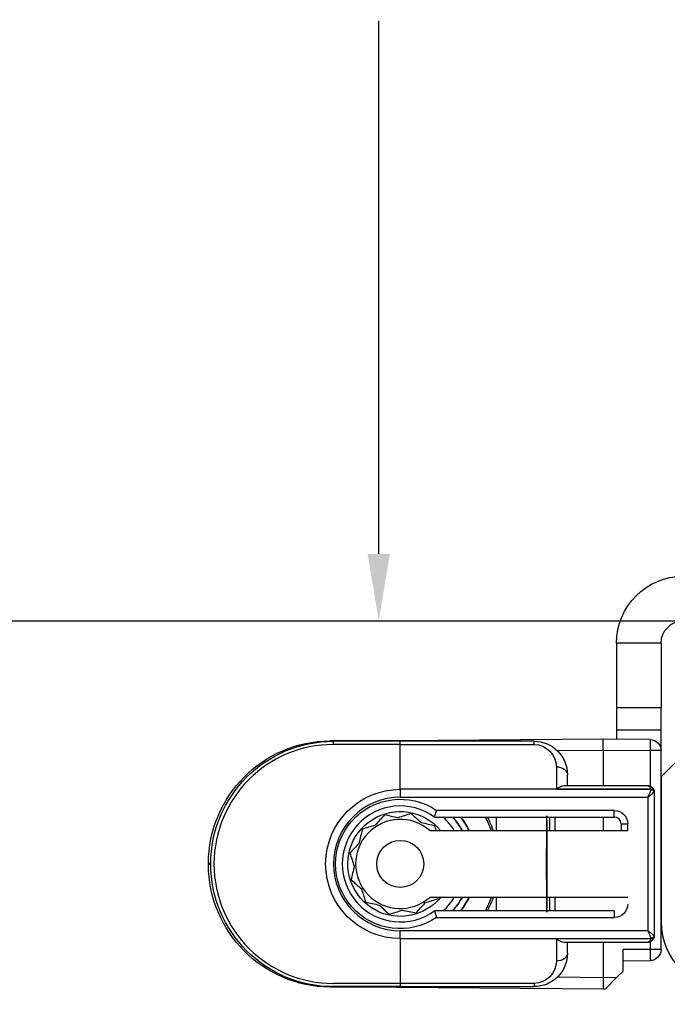
# Model space of a CAD drawing. Units: millimetres. Extents: x 24693 to 162074, y 662 to 22062.
# Drawn here: x 33648 to 33677, y 14096 to 14140 of the extents above; entities that cross this region are included whole.
import ezdxf

# ---------------------------------------------------------------- set-up
doc = ezdxf.new("R2010")
doc.units = ezdxf.units.MM
doc.linetypes.add('DASHED', pattern=[15, 7, -8])
for name, color, linetype in [('1', 7, 'Continuous'), ('ościeżnica', 30, 'Continuous'), ('P', 7, 'Continuous'), ('skrzydło', 1, 'Continuous')]:
    doc.layers.add(name, color=color, linetype=linetype)
doc.styles.get("Standard").update_dxf_attribs({"font": 'arial.ttf'})
doc.dimstyles.new('główny', dxfattribs={"dimtxt": 10, "dimasz": 3, "dimexe": 1, "dimexo": 5, "dimgap": 2, "dimtad": 1, "dimdec": 1, "dimrnd": 0.05, "dimdsep": 46, "dimtxsty": 'Standard', "dimcen": 1.5, "dimclrd": 5, "dimclre": 5, "dimclrt": 1, "dimadec": 1, "dimazin": 2, "dimtfac": 1, "dimtdec": 1, "dimtofl": 0, "dimtmove": 0, "dimatfit": 3, "dimfxl": 1, "dimtolj": 1, "dimtzin": 0, "dimarcsym": 0})

# ---------------------------------------------------------------- blocks, each defined once
blk = doc.blocks.new('*D112')
at = {"layer": 'Defpoints', "color": 0, "transparency": 16777216}
for p in [(34437.16, 14263.027), (34437.16, 14181.537), (33637.16, 14177.537)]:
    blk.add_point(p, dxfattribs=at)
at = {"layer": 'P', "color": 5, "lineweight": -2, "transparency": 16777216}
for p, q in [((33637.16, 14182.537), (33637.16, 14264.027)), ((34437.16, 14186.537), (34437.16, 14264.027))]:
    blk.add_line(p, q, dxfattribs=at)
at = {"layer": 'P', "color": 5, "linetype": 'Continuous', "lineweight": -2, "transparency": 16777216}
blk.add_line((33640.16, 14263.027), (34434.16, 14263.027), dxfattribs=at)
at = {"layer": 'P', "color": 5, "transparency": 16777216}
for points in [[(33640.16, 14263.527), (33640.16, 14262.527), (33637.16, 14263.027)], [(34434.16, 14263.527), (34434.16, 14262.527), (34437.16, 14263.027)]]:
    blk.add_solid(points, dxfattribs=at)
at = {"layer": 'P', "color": 1, "transparency": 16777216, "insert": (34037.16, 14303.32), "char_height": 75, "attachment_point": 5}
blk.add_mtext('\\A1;W1 = 800', dxfattribs=at)
blk = doc.blocks.new('*D142')
at = {"layer": 'Defpoints', "color": 0, "transparency": 16777216}
for p in [(33637.16, 14113.537), (33622.16, 14087.459), (33622.16, 14014.128)]:
    blk.add_point(p, dxfattribs=at)
at = {"layer": 'P', "color": 5, "lineweight": -2, "transparency": 16777216}
for p, q in [((33637.16, 14108.537), (33637.16, 14013.128)), ((33622.16, 14082.459), (33622.16, 14013.128))]:
    blk.add_line(p, q, dxfattribs=at)
at = {"layer": 'P', "color": 5, "linetype": 'Continuous', "lineweight": -2, "transparency": 16777216}
for p, q in [((33625.16, 14014.128), (33634.16, 14014.128)), ((33637.16, 14014.128), (33826.117, 14014.128))]:
    blk.add_line(p, q, dxfattribs=at)
at = {"layer": 'P', "color": 5, "transparency": 16777216}
for points in [[(33625.16, 14014.628), (33625.16, 14013.628), (33622.16, 14014.128)], [(33634.16, 14014.628), (33634.16, 14013.628), (33637.16, 14014.128)]]:
    blk.add_solid(points, dxfattribs=at)
at = {"layer": 'P', "color": 1, "transparency": 16777216, "insert": (33733.138, 14041.657), "char_height": 50, "attachment_point": 5}
blk.add_mtext('\\A1;15mm', dxfattribs=at)

msp = doc.modelspace()

# ---------------------------------------------------------------- linework, layer by layer
at = {"color": 5, "linetype": 'Continuous'}
msp.add_line((33664.496, 14116.537), (33664.496, 14140.431), dxfattribs=at)
at = {"color": 5}
msp.add_line((33659.496, 14113.537), (33663.496, 14113.537), dxfattribs=at)
msp.add_solid([(33663.996, 14116.537), (33664.996, 14116.537), (33664.496, 14113.537)], dxfattribs=at)
at = {"layer": '1', "color": 150, "linetype": 'Continuous'}
for p, q in [((33675.16, 14112.537), (33675.16, 14109.637)), ((33677.16, 14112.537), (33675.16, 14112.537)), ((33675.16, 14112.537), (33675.16, 14109.637)), ((33677.16, 14112.537), (33675.16, 14112.537)), ((33677.16, 14112.537), (33677.16, 14109.637)), ((33677.16, 14109.637), (33675.16, 14109.637)), ((33675.16, 14109.637), (33675.16, 14108.637)), ((33677.16, 14109.637), (33675.16, 14109.637)), ((33675.16, 14109.637), (33675.16, 14108.637)), ((33677.16, 14108.637), (33677.16, 14109.637)), ((33677.16, 14108.637), (33675.16, 14108.637)), ((33675.16, 14108.637), (33675.16, 14108.232)), ((33677.16, 14108.637), (33675.16, 14108.637)), ((33675.16, 14108.637), (33675.16, 14108.232)), ((33677.16, 14107.718), (33677.16, 14108.637)), ((33665.312, 14108.156), (33662.312, 14108.156)), ((33665.312, 14108.156), (33662.312, 14108.156)), ((33665.46, 14108.137), (33662.46, 14108.137)), ((33665.46, 14108.137), (33662.46, 14108.137)), ((33662.461, 14108.012), (33662.461, 14108.158)), ((33662.461, 14108.012), (33662.461, 14108.158)), ((33674.56, 14108.237), (33665.312, 14108.156)), ((33674.56, 14108.237), (33665.312, 14108.156)), ((33671.46, 14108.137), (33665.46, 14108.137)), ((33665.46, 14107.99), (33665.46, 14108.137)), ((33671.46, 14108.137), (33665.46, 14108.137)), ((33665.46, 14107.99), (33665.46, 14108.137)), ((33671.46, 14107.99), (33671.46, 14108.137)), ((33671.46, 14107.99), (33671.46, 14108.137)), ((33676.664, 14108.218), (33674.56, 14108.237)), ((33674.56, 14107.737), (33674.56, 14108.237)), ((33676.664, 14108.218), (33674.56, 14108.237)), ((33674.56, 14107.737), (33674.56, 14108.237)), ((33665.46, 14107.99), (33662.46, 14107.99)), ((33665.46, 14107.99), (33662.46, 14107.99)), ((33665.46, 14105.983), (33665.46, 14107.99)), ((33665.46, 14107.99), (33671.46, 14107.99)), ((33665.46, 14105.983), (33665.46, 14107.99)), ((33665.46, 14105.983), (33665.46, 14107.99)), ((33665.46, 14107.99), (33671.46, 14107.99)), ((33665.46, 14105.983), (33665.46, 14107.99)), ((33672.498, 14107.719), (33674.56, 14107.737)), ((33672.498, 14107.719), (33674.56, 14107.737)), ((33674.56, 14107.737), (33676.664, 14107.718)), ((33674.56, 14107.737), (33674.56, 14106.137)), ((33674.56, 14107.737), (33676.664, 14107.718)), ((33674.56, 14107.737), (33674.56, 14106.137)), ((33676.664, 14107.718), (33676.664, 14106.116)), ((33677.16, 14107.718), (33676.664, 14107.718)), ((33676.664, 14107.718), (33676.664, 14106.116)), ((33677.16, 14107.718), (33676.664, 14107.718)), ((33677.16, 14098.805), (33677.16, 14107.718)), ((33672.46, 14106.99), (33672.46, 14105.99)), ((33672.46, 14106.99), (33672.46, 14105.99)), ((33672.96, 14106.137), (33672.96, 14106.637)), ((33672.96, 14106.137), (33672.96, 14106.637)), ((33676.702, 14105.983), (33665.46, 14105.983)), ((33665.46, 14105.983), (33665.46, 14105.63)), ((33665.46, 14105.983), (33665.46, 14105.63)), ((33676.702, 14105.983), (33665.46, 14105.983)), ((33665.46, 14105.983), (33665.46, 14105.63)), ((33665.46, 14105.983), (33665.46, 14105.63)), ((33672.46, 14105.99), (33676.702, 14105.99)), ((33672.46, 14105.99), (33676.702, 14105.99)), ((33676.56, 14106.137), (33672.813, 14106.137)), ((33676.56, 14106.137), (33672.813, 14106.137)), ((33665.46, 14105.63), (33676.56, 14105.63)), ((33665.46, 14105.63), (33676.56, 14105.63)), ((33676.56, 14105.63), (33676.56, 14099.644)), ((33676.56, 14105.63), (33676.56, 14099.644)), ((33676.86, 14099.437), (33676.86, 14105.837)), ((33676.86, 14099.437), (33676.86, 14105.837)), ((33675.06, 14105.037), (33667.087, 14105.037)), ((33675.06, 14105.037), (33667.087, 14105.037)), ((33675.06, 14104.737), (33675.06, 14105.037)), ((33675.06, 14104.737), (33675.06, 14105.037)), ((33666.992, 14104.737), (33675.06, 14104.737)), ((33666.992, 14104.737), (33675.06, 14104.737)), ((33669.756, 14104.737), (33669.756, 14104.137)), ((33669.756, 14104.737), (33669.756, 14104.137)), ((33669.756, 14104.737), (33669.756, 14104.137)), ((33669.756, 14104.737), (33669.756, 14104.137)), ((33672.157, 14104.737), (33672.157, 14104.137)), ((33672.157, 14104.737), (33672.157, 14104.137)), ((33672.405, 14104.137), (33672.405, 14104.737)), ((33672.405, 14104.137), (33672.405, 14104.737)), ((33674.56, 14104.737), (33674.56, 14104.137)), ((33674.56, 14104.737), (33674.56, 14104.137)), ((33666.782, 14104.137), (33675.66, 14104.137)), ((33666.782, 14104.137), (33675.66, 14104.137)), ((33675.36, 14104.437), (33675.36, 14104.137)), ((33675.36, 14104.437), (33675.66, 14104.437)), ((33675.36, 14104.437), (33675.36, 14104.137)), ((33675.36, 14104.437), (33675.66, 14104.437)), ((33675.66, 14104.137), (33675.66, 14104.437)), ((33675.66, 14104.137), (33675.66, 14104.437)), ((33656.86, 14102.656), (33656.86, 14102.617)), ((33656.96, 14102.656), (33656.86, 14102.656)), ((33656.86, 14102.656), (33656.86, 14102.617)), ((33656.96, 14102.656), (33656.86, 14102.656)), ((33656.96, 14102.617), (33656.86, 14102.617)), ((33656.96, 14102.617), (33656.86, 14102.617)), ((33675.66, 14101.137), (33666.782, 14101.137)), ((33675.66, 14101.137), (33666.782, 14101.137)), ((33669.756, 14101.137), (33669.756, 14100.537)), ((33669.756, 14101.137), (33669.756, 14100.537)), ((33669.756, 14101.137), (33669.756, 14100.537)), ((33669.756, 14101.137), (33669.756, 14100.537)), ((33672.157, 14101.137), (33672.157, 14100.537)), ((33672.157, 14101.137), (33672.157, 14100.537)), ((33672.405, 14100.537), (33672.405, 14101.137)), ((33672.405, 14100.537), (33672.405, 14101.137)), ((33675.06, 14100.537), (33666.992, 14100.537)), ((33675.06, 14100.537), (33666.992, 14100.537)), ((33667.087, 14100.237), (33675.06, 14100.237)), ((33667.087, 14100.237), (33675.06, 14100.237)), ((33675.06, 14100.537), (33675.06, 14100.237)), ((33675.06, 14100.537), (33675.06, 14100.237)), ((33676.56, 14099.644), (33665.46, 14099.644)), ((33665.46, 14099.29), (33665.46, 14099.644)), ((33665.46, 14099.29), (33665.46, 14099.644)), ((33676.56, 14099.644), (33665.46, 14099.644)), ((33665.46, 14099.29), (33665.46, 14099.644)), ((33665.46, 14099.29), (33665.46, 14099.644)), ((33665.46, 14099.29), (33665.46, 14097.283)), ((33665.46, 14099.29), (33676.702, 14099.29)), ((33665.46, 14099.29), (33665.46, 14097.283)), ((33665.46, 14099.29), (33665.46, 14097.283)), ((33665.46, 14099.29), (33676.702, 14099.29)), ((33665.46, 14099.29), (33665.46, 14097.283)), ((33672.46, 14099.283), (33672.46, 14098.283)), ((33676.702, 14099.283), (33672.46, 14099.283)), ((33672.46, 14099.283), (33672.46, 14098.283)), ((33676.702, 14099.283), (33672.46, 14099.283)), ((33672.813, 14099.137), (33676.56, 14099.137)), ((33672.813, 14099.137), (33676.56, 14099.137)), ((33672.96, 14098.637), (33672.96, 14099.137)), ((33672.96, 14098.637), (33672.96, 14099.137)), ((33674.56, 14099.137), (33674.56, 14097.537)), ((33674.56, 14099.137), (33674.56, 14097.537)), ((33676.664, 14099.158), (33676.664, 14098.805)), ((33676.664, 14099.158), (33676.664, 14098.805)), ((33676.664, 14098.805), (33675.46, 14098.795)), ((33676.664, 14098.805), (33675.46, 14098.795)), ((33675.46, 14097.837), (33675.46, 14098.795)), ((33675.46, 14097.837), (33675.46, 14098.795)), ((33677.16, 14098.805), (33676.664, 14098.805)), ((33677.16, 14098.805), (33676.664, 14098.805)), ((33675.46, 14098.295), (33676.664, 14098.305)), ((33675.46, 14098.295), (33676.664, 14098.305)), ((33674.56, 14097.537), (33672.498, 14097.555)), ((33674.56, 14097.537), (33672.498, 14097.555)), ((33675.165, 14097.542), (33674.56, 14097.537)), ((33675.165, 14097.542), (33674.56, 14097.537)), ((33674.56, 14097.537), (33674.56, 14097.037)), ((33674.56, 14097.537), (33674.56, 14097.037)), ((33674.66, 14097.038), (33675.165, 14097.542)), ((33674.66, 14097.038), (33675.165, 14097.542)), ((33675.165, 14097.542), (33675.46, 14097.837)), ((33675.165, 14097.542), (33675.46, 14097.837)), ((33665.312, 14097.117), (33662.312, 14097.117)), ((33665.312, 14097.117), (33662.312, 14097.117)), ((33665.46, 14097.283), (33662.46, 14097.283)), ((33665.46, 14097.283), (33662.46, 14097.283)), ((33665.46, 14097.137), (33662.46, 14097.137)), ((33665.46, 14097.137), (33662.46, 14097.137)), ((33665.312, 14097.117), (33674.56, 14097.037)), ((33665.312, 14097.117), (33674.56, 14097.037)), ((33671.46, 14097.283), (33665.46, 14097.283)), ((33665.46, 14097.283), (33665.46, 14097.137)), ((33665.46, 14097.283), (33665.46, 14097.137)), ((33671.46, 14097.283), (33665.46, 14097.283)), ((33665.46, 14097.283), (33665.46, 14097.137)), ((33665.46, 14097.283), (33665.46, 14097.137)), ((33665.46, 14097.137), (33671.46, 14097.137)), ((33665.46, 14097.137), (33671.46, 14097.137)), ((33671.46, 14097.283), (33671.46, 14097.137)), ((33671.46, 14097.283), (33671.46, 14097.137)), ((33674.56, 14097.037), (33674.66, 14097.038)), ((33674.56, 14097.037), (33674.66, 14097.038))]:
    msp.add_line(p, q, dxfattribs=at)
msp.add_circle((33665.46, 14102.637), 1.054, dxfattribs=at)
msp.add_circle((33665.46, 14102.637), 1.054, dxfattribs=at)
msp.add_circle((33665.46, 14102.637), 1.054, dxfattribs=at)
msp.add_circle((33665.46, 14102.637), 1.054, dxfattribs=at)
at = {"layer": '1', "color": 150, "linetype": 'Continuous', "extrusion": (1.22465e-16, 0, -1)}
for centre, radius, start, end in [((-33678.16, 14112.537), 3, 0, 90), ((-33678.16, 14112.537), 3, 0, 90), ((-33678.16, 14112.537), 1, 0, 90), ((-33662.46, 14102.637), 5.5, 270, 90), ((-33662.46, 14102.637), 5.5, 270, 90), ((-33676.66, 14107.718), 0.5, 90.5, 180), ((-33676.66, 14107.718), 0.5, 90.5, 180), ((-33665.46, 14102.637), 4.35, 151.1325, 159.8231), ((-33665.46, 14102.637), 4.35, 151.1325, 159.8231), ((-33665.46, 14102.637), 4.35, 151.1325, 159.8231), ((-33665.46, 14102.637), 4.35, 151.1325, 159.8231), ((-33665.46, 14102.637), 4.35, 200.1713, 208.8619), ((-33665.46, 14102.637), 4.35, 200.1713, 208.8619), ((-33665.46, 14102.637), 4.35, 200.1713, 208.8619), ((-33665.46, 14102.637), 4.35, 200.1713, 208.8619), ((-33676.66, 14098.805), 0.5, 180, 269.5), ((-33676.66, 14098.805), 0.5, 180, 269.5)]:
    msp.add_arc(centre, radius, start, end, dxfattribs=at)
at = {"layer": '1', "color": 150, "linetype": 'Continuous', "extrusion": (0, 0, -1)}
for centre, radius, start, end in [((-33662.36, 14102.656), 5.5, 0, 89.5), ((-33662.36, 14102.656), 5.5, 0, 89.5), ((-33671.46, 14106.637), 1.5, 90, 180), ((-33671.46, 14106.637), 1.5, 90, 180), ((-33671.46, 14106.99), 1, 90, 180), ((-33671.46, 14106.99), 1, 90, 180), ((-33665.46, 14102.637), 3.346, 270, 90), ((-33665.46, 14102.637), 3.346, 270, 90), ((-33665.46, 14102.637), 3.346, 270, 90), ((-33665.46, 14102.637), 3.346, 270, 90), ((-33665.46, 14102.637), 2.9, 235.8516, 124.1484), ((-33665.46, 14102.637), 2.9, 235.8516, 124.1484), ((-33665.46, 14102.637), 2.9, 235.8516, 124.1484), ((-33665.46, 14102.637), 2.9, 235.8516, 124.1484), ((-33675.06, 14104.437), 0.6, 90, 180), ((-33675.06, 14104.437), 0.6, 90, 180), ((-33662.36, 14102.617), 5.5, 270.5, 0), ((-33662.36, 14102.617), 5.5, 270.5, 0), ((-33675.06, 14100.837), 0.6, 180, 270), ((-33675.06, 14100.837), 0.6, 180, 270), ((-33671.46, 14098.637), 1.5, 180, 270), ((-33671.46, 14098.637), 1.5, 180, 270), ((-33671.46, 14098.283), 1, 180, 270), ((-33671.46, 14098.283), 1, 180, 270)]:
    msp.add_arc(centre, radius, start, end, dxfattribs=at)
at = {"layer": '1', "color": 150, "linetype": 'Continuous'}
for centre, radius, start, end in [((33662.46, 14102.637), 5.354, 90, 270), ((33662.46, 14102.637), 5.354, 90, 270), ((33665.46, 14102.637), 2.993, 90, 270), ((33665.46, 14102.637), 2.993, 90, 270), ((33665.46, 14102.637), 2.993, 90, 270), ((33665.46, 14102.637), 2.993, 90, 270), ((33665.46, 14102.637), 2.6, 53.8711, 306.1289), ((33665.46, 14102.637), 2.6, 53.8711, 306.1289), ((33665.46, 14102.637), 2.6, 53.8711, 306.1289), ((33665.46, 14102.637), 2.6, 53.8711, 306.1289), ((33665.46, 14102.637), 2, 48.5904, 311.4096), ((33665.46, 14102.637), 2, 48.5904, 311.4096), ((33665.46, 14102.637), 2, 48.5904, 311.4096), ((33665.46, 14102.637), 2, 48.5904, 311.4096), ((33665.46, 14102.637), 2.85, 31.7583, 47.4633), ((33665.46, 14102.637), 2.85, 31.7583, 47.4633), ((33665.46, 14102.637), 2.85, 31.7583, 47.4633), ((33665.46, 14102.637), 2.85, 31.7583, 47.4633), ((33665.46, 14102.637), 3.155, 28.3889, 41.7314), ((33665.46, 14102.637), 3.155, 28.3889, 41.7314), ((33665.46, 14102.637), 3.155, 28.3889, 41.7314), ((33665.46, 14102.637), 3.155, 28.3889, 41.7314), ((33665.46, 14102.637), 3.428, 26.8436, 37.7725), ((33665.46, 14102.637), 3.428, 26.8436, 37.7725), ((33665.46, 14102.637), 3.428, 26.8436, 37.7725), ((33665.46, 14102.637), 3.428, 26.8436, 37.7725), ((33665.46, 14102.637), 3.441, 25.8412, 37.6087), ((33665.46, 14102.637), 3.441, 25.8412, 37.6087), ((33665.46, 14102.637), 3.441, 25.8412, 37.6087), ((33665.46, 14102.637), 3.441, 25.8412, 37.6087), ((33675.06, 14104.437), 0.3, 0, 90), ((33675.06, 14104.437), 0.3, 0, 90), ((33665.46, 14102.637), 2.85, 312.5415, 328.2465), ((33665.46, 14102.637), 2.85, 312.5415, 328.2465), ((33665.46, 14102.637), 2.85, 312.5415, 328.2465), ((33665.46, 14102.637), 2.85, 312.5415, 328.2465), ((33665.46, 14102.637), 3.155, 318.2733, 331.6158), ((33665.46, 14102.637), 3.155, 318.2733, 331.6158), ((33665.46, 14102.637), 3.155, 318.2733, 331.6158), ((33665.46, 14102.637), 3.155, 318.2733, 331.6158), ((33665.46, 14102.637), 3.428, 322.2275, 334.0533), ((33665.46, 14102.637), 3.428, 322.2275, 334.0533), ((33665.46, 14102.637), 3.428, 322.2275, 334.0533), ((33665.46, 14102.637), 3.428, 322.2275, 334.0533), ((33665.46, 14102.637), 3.441, 322.3856, 334.1531), ((33665.46, 14102.637), 3.441, 322.3856, 334.1531), ((33665.46, 14102.637), 3.441, 322.3856, 334.1531), ((33665.46, 14102.637), 3.441, 322.3856, 334.1531)]:
    msp.add_arc(centre, radius, start, end, dxfattribs=at)
at = {"layer": '1', "color": 150, "linetype": 'Continuous', "extrusion": (-3.08149e-33, -6.12323e-17, -1)}
for start, end in [(252.1917, 140.3329), (252.1917, 140.3329), (252.1917, 140.3329), (252.1917, 140.3329), (219.1729, 252.1917), (219.1729, 252.1917), (219.1729, 252.1917), (219.1729, 252.1917)]:
    msp.add_arc((-33665.46, 14102.637), 2.35, start, end, dxfattribs=at)
at = {"layer": '1', "color": 150, "linetype": 'Continuous', "extrusion": (0, -6.12323e-17, -1)}
for start, end in [(138.1898, 151.5604), (138.1898, 151.5604), (138.1898, 151.5604), (138.1898, 151.5604), (208.4348, 221.8054), (208.4348, 221.8054), (208.4348, 221.8054), (208.4348, 221.8054)]:
    msp.add_arc((-33665.46, 14102.637), 3.15, start, end, dxfattribs=at)
at = {"layer": '1', "color": 150, "linetype": 'Continuous', "extrusion": (0, 0, -1)}
for centre, major_axis, ratio, start_param, end_param in [((33662.317, 14107.677), (0.004, -0.5), 0.008726, 2.848607, 3.141593), ((33662.317, 14107.677), (0.004, -0.5), 0.008726, 2.848607, 3.141593), ((33665.316, 14107.656), (0.004, -0.5), 0.008726, 2.848607, 3.141593), ((33665.316, 14107.656), (0.004, -0.5), 0.008726, 2.848607, 3.141593), ((33676.66, 14107.718), (0.004, 0.5), 0.008726, 0, 1.57072), ((33676.66, 14107.718), (0.004, 0.5), 0.008726, 0, 1.57072), ((33672.46, 14106.637), (-0.5, 0), 0.707107, 1.570796, 3.141593), ((33672.46, 14106.637), (-0.5, 0), 0.707107, 1.570796, 3.141593), ((33676.702, 14105.884), (-0.142, -0.047), 0.688202, 1.796567, 3.141593), ((33676.702, 14105.884), (-0.142, -0.047), 0.688202, 1.796567, 3.141593), ((33676.702, 14105.877), (0.142, -0.047), 0.688202, 4.486618, 5.831644), ((33676.702, 14105.877), (0.142, -0.047), 0.688202, 4.486618, 5.831644), ((33676.703, 14105.881), (-0.143, -0.044), 0.69108, 1.779413, 3.141593), ((33676.703, 14105.881), (-0.143, -0.044), 0.69108, 1.779413, 3.141593), ((33676.703, 14105.881), (0.143, -0.044), 0.69108, 4.503772, 5.865952), ((33676.703, 14105.881), (0.143, -0.044), 0.69108, 4.503772, 5.865952), ((33676.703, 14105.881), (-0.143, -0.044), 0.69108, 3.141593, 3.558826), ((33676.703, 14105.881), (-0.143, -0.044), 0.69108, 3.141593, 3.558826), ((33676.702, 14099.396), (-0.142, -0.047), 0.688202, 3.593134, 4.93816), ((33676.702, 14099.396), (-0.142, -0.047), 0.688202, 3.593134, 4.93816), ((33676.702, 14099.389), (0.142, -0.047), 0.688202, 0, 1.345026), ((33676.702, 14099.389), (0.142, -0.047), 0.688202, 0, 1.345026), ((33676.703, 14099.393), (-0.143, -0.044), 0.69108, 3.558826, 4.921006), ((33676.703, 14099.393), (-0.143, -0.044), 0.69108, 3.558826, 4.921006), ((33676.703, 14099.393), (0.143, -0.044), 0.69108, 0, 1.36218), ((33676.703, 14099.393), (0.143, -0.044), 0.69108, 0, 1.36218), ((33676.703, 14099.393), (0.143, -0.044), 0.69108, 5.865952, 6.283185), ((33676.703, 14099.393), (0.143, -0.044), 0.69108, 5.865952, 6.283185), ((33672.46, 14098.637), (-0.5, 0), 0.707107, 3.141593, 4.712389), ((33672.46, 14098.637), (-0.5, 0), 0.707107, 3.141593, 4.712389), ((33676.66, 14098.805), (0.004, -0.5), 0.008726, 4.712465, 6.283185), ((33676.66, 14098.805), (0.004, -0.5), 0.008726, 4.712465, 6.283185), ((33665.316, 14097.617), (0.004, 0.5), 0.008726, 3.141593, 3.434578), ((33665.316, 14097.617), (0.004, 0.5), 0.008726, 3.141593, 3.434578), ((33665.316, 14097.617), (0.004, 0.5), 0.008726, 3.141593, 3.434578), ((33665.316, 14097.617), (0.004, 0.5), 0.008726, 3.141593, 3.434578)]:
    msp.add_ellipse(centre, major_axis=major_axis, ratio=ratio, start_param=start_param, end_param=end_param, dxfattribs=at)
at = {"layer": '1', "color": 150, "linetype": 'Continuous'}
for centre, major_axis, ratio, start_param, end_param in [((33672.46, 14105.637), (-0.462, -0.462), 0.414214, 3.534292, 4.31969), ((33672.46, 14105.637), (-0.462, -0.462), 0.414214, 3.534292, 4.31969), ((33676.56, 14105.943), (0.046, -0.143), 0.999997, 1.55932, 1.584193), ((33676.56, 14105.943), (0.046, -0.143), 0.999997, 1.55932, 1.584193), ((33676.56, 14106.031), (-0.046, -0.143), 0.999994, 1.558894, 1.583767), ((33676.56, 14106.031), (-0.046, -0.143), 0.999994, 1.558894, 1.583767), ((33676.56, 14105.837), (0.094, -0.285), 0.999999, 1.550397, 1.57527), ((33676.56, 14105.837), (0.094, -0.285), 0.999999, 1.550397, 1.57527), ((33676.56, 14105.925), (0.3, 0), 0.499999, 5.961062, 5.985935), ((33676.56, 14105.925), (0.3, 0), 0.499999, 5.961062, 5.985935), ((33676.56, 14105.837), (0.044, -0.297), 1, 1.423362, 1.720613), ((33676.56, 14105.837), (0.044, -0.297), 1, 1.423362, 1.720613), ((33676.56, 14105.837), (-0.3, 0), 0.5, 3.141593, 3.438844), ((33676.56, 14105.837), (-0.3, 0), 0.5, 3.141593, 3.438844), ((33672.031, 14102.637), (0, -2.16), 0.009921, 1.570796, 6.518608), ((33672.031, 14102.637), (0, -2.16), 0.009921, 1.570796, 6.518608), ((33672.031, 14102.637), (0, -2.16), 0.009921, 2.90617, 7.853982), ((33672.031, 14102.637), (0, -2.16), 0.009921, 2.90617, 7.853982), ((33672.03, 14102.637), (0, -2.197), 0.009921, 3.439404, 3.960758), ((33672.03, 14102.637), (0, -2.197), 0.009921, 3.439404, 3.960758), ((33672.031, 14102.637), (0, -2.16), 0.009921, 2.338811, 2.906895), ((33672.031, 14102.637), (0, -2.16), 0.009921, 2.338811, 2.906895), ((33672.031, 14102.637), (0, -2.16), 0.009921, 1.570796, 2.327724), ((33672.031, 14102.637), (0, -2.16), 0.009921, 1.570796, 2.327724), ((33672.031, 14102.637), (0, -2.16), 0.009921, 0.802873, 1.570796), ((33672.031, 14102.637), (0, -2.16), 0.009921, 0.802873, 1.570796), ((33672.03, 14102.637), (0, -2.197), 0.009921, 5.46402, 5.985373), ((33672.03, 14102.637), (0, -2.197), 0.009921, 5.46402, 5.985373), ((33672.031, 14102.637), (0, -2.16), 0.009921, 0.234698, 0.802782), ((33672.031, 14102.637), (0, -2.16), 0.009921, 0.234698, 0.802782), ((33672.46, 14099.637), (0.462, -0.462), 0.414214, 5.105088, 5.890486), ((33672.46, 14099.637), (0.462, -0.462), 0.414214, 5.105088, 5.890486), ((33676.56, 14099.243), (0.046, -0.143), 0.999994, 1.5584, 1.583274), ((33676.56, 14099.243), (0.046, -0.143), 0.999994, 1.5584, 1.583274), ((33676.56, 14099.331), (-0.046, -0.143), 0.999992, 1.559883, 1.584757), ((33676.56, 14099.331), (-0.046, -0.143), 0.999992, 1.559883, 1.584757), ((33676.56, 14099.349), (0.3, 0), 0.500001, 0.297252, 0.322126), ((33676.56, 14099.349), (0.3, 0), 0.500001, 0.297252, 0.322126), ((33676.56, 14099.437), (0.286, -0.091), 0.999997, 6.267733, 6.292606), ((33676.56, 14099.437), (0.286, -0.091), 0.999997, 6.267733, 6.292606), ((33676.56, 14099.437), (-0.041, -0.297), 1, 1.410514, 1.707766), ((33676.56, 14099.437), (-0.3, 0), 0.5, 2.844341, 3.141593), ((33676.56, 14099.437), (-0.041, -0.297), 1, 1.410514, 1.707766), ((33676.56, 14099.437), (-0.3, 0), 0.5, 2.844341, 3.141593)]:
    msp.add_ellipse(centre, major_axis=major_axis, ratio=ratio, start_param=start_param, end_param=end_param, dxfattribs=at)
for points, knots in [([(33676.844, 14105.932), (33676.839, 14105.948), (33676.832, 14105.963), (33676.817, 14105.992), (33676.808, 14106.006), (33676.793, 14106.025), (33676.788, 14106.031), (33676.777, 14106.043), (33676.772, 14106.049), (33676.755, 14106.065), (33676.743, 14106.075), (33676.717, 14106.092), (33676.704, 14106.1), (33676.677, 14106.113), (33676.663, 14106.119), (33676.634, 14106.128), (33676.619, 14106.131), (33676.597, 14106.135), (33676.589, 14106.135), (33676.574, 14106.137), (33676.567, 14106.137), (33676.56, 14106.137)], [0, 0, 0, 0, 0.125, 0.125, 0.25, 0.25, 0.3125, 0.3125, 0.375, 0.375, 0.5, 0.5, 0.625, 0.625, 0.75, 0.75, 0.875, 0.875, 0.9375, 0.9375, 1, 1, 1, 1]), ([(33676.56, 14106.137), (33676.56, 14106.137), (33676.561, 14106.137), (33676.563, 14106.137), (33676.564, 14106.137), (33676.568, 14106.136), (33676.572, 14106.136), (33676.586, 14106.134), (33676.597, 14106.131), (33676.628, 14106.116), (33676.648, 14106.099), (33676.68, 14106.054), (33676.694, 14106.025), (33676.702, 14105.99)], [0, 0, 0, 0, 0.01077, 0.01077, 0.030737, 0.030737, 0.089901, 0.089901, 0.277628, 0.277628, 0.64434, 0.64434, 1, 1, 1, 1]), ([(33676.844, 14105.932), (33676.839, 14105.948), (33676.832, 14105.963), (33676.817, 14105.992), (33676.808, 14106.006), (33676.793, 14106.025), (33676.788, 14106.031), (33676.777, 14106.043), (33676.772, 14106.049), (33676.755, 14106.065), (33676.743, 14106.075), (33676.717, 14106.092), (33676.704, 14106.1), (33676.677, 14106.113), (33676.663, 14106.119), (33676.634, 14106.128), (33676.619, 14106.131), (33676.597, 14106.135), (33676.589, 14106.135), (33676.574, 14106.137), (33676.567, 14106.137), (33676.56, 14106.137)], [0, 0, 0, 0, 0.125, 0.125, 0.25, 0.25, 0.3125, 0.3125, 0.375, 0.375, 0.5, 0.5, 0.625, 0.625, 0.75, 0.75, 0.875, 0.875, 0.9375, 0.9375, 1, 1, 1, 1]), ([(33676.56, 14106.137), (33676.56, 14106.137), (33676.561, 14106.137), (33676.563, 14106.137), (33676.564, 14106.137), (33676.568, 14106.136), (33676.572, 14106.136), (33676.586, 14106.134), (33676.597, 14106.131), (33676.628, 14106.116), (33676.648, 14106.099), (33676.68, 14106.054), (33676.694, 14106.025), (33676.702, 14105.99)], [0, 0, 0, 0, 0.01077, 0.01077, 0.030737, 0.030737, 0.089901, 0.089901, 0.277628, 0.277628, 0.64434, 0.64434, 1, 1, 1, 1]), ([(33676.702, 14105.983), (33676.696, 14105.959), (33676.688, 14105.932), (33676.673, 14105.891), (33676.667, 14105.876), (33676.656, 14105.847), (33676.643, 14105.817), (33676.63, 14105.787), (33676.617, 14105.756), (33676.61, 14105.741), (33676.596, 14105.709), (33676.589, 14105.693), (33676.578, 14105.669), (33676.574, 14105.662), (33676.567, 14105.646), (33676.563, 14105.638), (33676.56, 14105.63)], [0, 0, 0, 0, 0.25, 0.25, 0.375, 0.375, 0.5, 0.625, 0.625, 0.75, 0.75, 0.875, 0.875, 0.9375, 0.9375, 1, 1, 1, 1]), ([(33676.702, 14105.983), (33676.696, 14105.959), (33676.688, 14105.932), (33676.673, 14105.891), (33676.667, 14105.876), (33676.656, 14105.847), (33676.643, 14105.817), (33676.63, 14105.787), (33676.617, 14105.756), (33676.61, 14105.741), (33676.596, 14105.709), (33676.589, 14105.693), (33676.578, 14105.669), (33676.574, 14105.662), (33676.567, 14105.646), (33676.563, 14105.638), (33676.56, 14105.63)], [0, 0, 0, 0, 0.25, 0.25, 0.375, 0.375, 0.5, 0.625, 0.625, 0.75, 0.75, 0.875, 0.875, 0.9375, 0.9375, 1, 1, 1, 1]), ([(33676.56, 14105.63), (33676.561, 14105.63), (33676.562, 14105.631), (33676.565, 14105.634), (33676.567, 14105.635), (33676.571, 14105.638), (33676.573, 14105.64), (33676.579, 14105.645), (33676.583, 14105.648), (33676.594, 14105.656), (33676.601, 14105.661), (33676.62, 14105.676), (33676.632, 14105.685), (33676.667, 14105.712), (33676.689, 14105.73), (33676.74, 14105.771), (33676.767, 14105.795), (33676.813, 14105.839), (33676.832, 14105.859), (33676.844, 14105.877)], [0, 0, 0, 0, 0.008509, 0.008509, 0.025526, 0.025526, 0.044238, 0.044238, 0.076817, 0.076817, 0.133938, 0.133938, 0.236368, 0.236368, 0.436197, 0.436197, 0.717268, 0.717268, 1, 1, 1, 1]), ([(33676.56, 14105.63), (33676.561, 14105.63), (33676.562, 14105.631), (33676.565, 14105.634), (33676.567, 14105.635), (33676.571, 14105.638), (33676.573, 14105.64), (33676.579, 14105.645), (33676.583, 14105.648), (33676.594, 14105.656), (33676.601, 14105.661), (33676.62, 14105.676), (33676.632, 14105.685), (33676.667, 14105.712), (33676.689, 14105.73), (33676.74, 14105.771), (33676.767, 14105.795), (33676.813, 14105.839), (33676.832, 14105.859), (33676.844, 14105.877)], [0, 0, 0, 0, 0.008509, 0.008509, 0.025526, 0.025526, 0.044238, 0.044238, 0.076817, 0.076817, 0.133938, 0.133938, 0.236368, 0.236368, 0.436197, 0.436197, 0.717268, 0.717268, 1, 1, 1, 1]), ([(33666.992, 14104.737), (33666.992, 14104.737), (33666.993, 14104.739), (33666.995, 14104.745), (33666.996, 14104.747), (33666.998, 14104.753), (33666.999, 14104.757), (33667.003, 14104.768), (33667.006, 14104.778), (33667.011, 14104.795), (33667.013, 14104.801), (33667.017, 14104.813), (33667.022, 14104.827), (33667.026, 14104.841), (33667.031, 14104.857), (33667.034, 14104.864), (33667.041, 14104.889), (33667.047, 14104.906), (33667.055, 14104.933), (33667.058, 14104.942), (33667.064, 14104.96), (33667.067, 14104.97), (33667.073, 14104.989), (33667.076, 14104.998), (33667.081, 14105.018), (33667.084, 14105.027), (33667.087, 14105.037)], [0, 0, 0, 0, 0.125, 0.125, 0.1875, 0.1875, 0.25, 0.25, 0.375, 0.375, 0.4375, 0.4375, 0.5, 0.5625, 0.5625, 0.625, 0.625, 0.75, 0.75, 0.8125, 0.8125, 0.875, 0.875, 0.9375, 0.9375, 1, 1, 1, 1]), ([(33666.992, 14104.737), (33666.992, 14104.737), (33666.993, 14104.739), (33666.995, 14104.745), (33666.996, 14104.747), (33666.998, 14104.753), (33666.999, 14104.757), (33667.003, 14104.768), (33667.006, 14104.778), (33667.011, 14104.795), (33667.013, 14104.801), (33667.017, 14104.813), (33667.022, 14104.827), (33667.026, 14104.841), (33667.031, 14104.857), (33667.034, 14104.864), (33667.041, 14104.889), (33667.047, 14104.906), (33667.055, 14104.933), (33667.058, 14104.942), (33667.064, 14104.96), (33667.067, 14104.97), (33667.073, 14104.989), (33667.076, 14104.998), (33667.081, 14105.018), (33667.084, 14105.027), (33667.087, 14105.037)], [0, 0, 0, 0, 0.125, 0.125, 0.1875, 0.1875, 0.25, 0.25, 0.375, 0.375, 0.4375, 0.4375, 0.5, 0.5625, 0.5625, 0.625, 0.625, 0.75, 0.75, 0.8125, 0.8125, 0.875, 0.875, 0.9375, 0.9375, 1, 1, 1, 1]), ([(33666.992, 14104.737), (33666.992, 14104.737), (33666.993, 14104.739), (33666.995, 14104.745), (33666.996, 14104.747), (33666.998, 14104.753), (33666.999, 14104.757), (33667.003, 14104.768), (33667.006, 14104.778), (33667.011, 14104.795), (33667.013, 14104.801), (33667.017, 14104.813), (33667.022, 14104.827), (33667.026, 14104.841), (33667.031, 14104.857), (33667.034, 14104.864), (33667.041, 14104.889), (33667.047, 14104.906), (33667.055, 14104.933), (33667.058, 14104.942), (33667.064, 14104.96), (33667.067, 14104.97), (33667.073, 14104.989), (33667.076, 14104.998), (33667.081, 14105.018), (33667.084, 14105.027), (33667.087, 14105.037)], [0, 0, 0, 0, 0.125, 0.125, 0.1875, 0.1875, 0.25, 0.25, 0.375, 0.375, 0.4375, 0.4375, 0.5, 0.5625, 0.5625, 0.625, 0.625, 0.75, 0.75, 0.8125, 0.8125, 0.875, 0.875, 0.9375, 0.9375, 1, 1, 1, 1]), ([(33666.992, 14104.737), (33666.992, 14104.737), (33666.993, 14104.739), (33666.995, 14104.745), (33666.996, 14104.747), (33666.998, 14104.753), (33666.999, 14104.757), (33667.003, 14104.768), (33667.006, 14104.778), (33667.011, 14104.795), (33667.013, 14104.801), (33667.017, 14104.813), (33667.022, 14104.827), (33667.026, 14104.841), (33667.031, 14104.857), (33667.034, 14104.864), (33667.041, 14104.889), (33667.047, 14104.906), (33667.055, 14104.933), (33667.058, 14104.942), (33667.064, 14104.96), (33667.067, 14104.97), (33667.073, 14104.989), (33667.076, 14104.998), (33667.081, 14105.018), (33667.084, 14105.027), (33667.087, 14105.037)], [0, 0, 0, 0, 0.125, 0.125, 0.1875, 0.1875, 0.25, 0.25, 0.375, 0.375, 0.4375, 0.4375, 0.5, 0.5625, 0.5625, 0.625, 0.625, 0.75, 0.75, 0.8125, 0.8125, 0.875, 0.875, 0.9375, 0.9375, 1, 1, 1, 1]), ([(33669.358, 14104.745), (33669.396, 14104.674), (33669.432, 14104.602), (33669.524, 14104.404), (33669.577, 14104.276), (33669.624, 14104.144)], [0, 0, 0, 0, 0.373527, 0.373527, 1, 1, 1, 1]), ([(33669.358, 14104.745), (33669.396, 14104.674), (33669.432, 14104.602), (33669.524, 14104.404), (33669.577, 14104.276), (33669.624, 14104.144)], [0, 0, 0, 0, 0.373527, 0.373527, 1, 1, 1, 1]), ([(33669.358, 14104.745), (33669.396, 14104.674), (33669.432, 14104.602), (33669.524, 14104.404), (33669.577, 14104.276), (33669.624, 14104.144)], [0, 0, 0, 0, 0.373527, 0.373527, 1, 1, 1, 1]), ([(33669.358, 14104.745), (33669.396, 14104.674), (33669.432, 14104.602), (33669.524, 14104.404), (33669.577, 14104.276), (33669.624, 14104.144)], [0, 0, 0, 0, 0.373527, 0.373527, 1, 1, 1, 1]), ([(33669.627, 14101.137), (33669.578, 14100.999), (33669.523, 14100.866), (33669.431, 14100.67), (33669.397, 14100.602), (33669.361, 14100.535)], [0, 0, 0, 0, 0.646171, 0.646171, 1, 1, 1, 1]), ([(33669.627, 14101.137), (33669.578, 14100.999), (33669.523, 14100.866), (33669.431, 14100.67), (33669.397, 14100.602), (33669.361, 14100.535)], [0, 0, 0, 0, 0.646171, 0.646171, 1, 1, 1, 1]), ([(33669.627, 14101.137), (33669.578, 14100.999), (33669.523, 14100.866), (33669.431, 14100.67), (33669.397, 14100.602), (33669.361, 14100.535)], [0, 0, 0, 0, 0.646171, 0.646171, 1, 1, 1, 1]), ([(33669.627, 14101.137), (33669.578, 14100.999), (33669.523, 14100.866), (33669.431, 14100.67), (33669.397, 14100.602), (33669.361, 14100.535)], [0, 0, 0, 0, 0.646171, 0.646171, 1, 1, 1, 1]), ([(33666.992, 14100.537), (33666.992, 14100.537), (33666.993, 14100.535), (33666.995, 14100.529), (33666.996, 14100.526), (33666.998, 14100.52), (33666.999, 14100.517), (33667.003, 14100.505), (33667.006, 14100.496), (33667.011, 14100.479), (33667.013, 14100.473), (33667.017, 14100.46), (33667.022, 14100.447), (33667.026, 14100.432), (33667.031, 14100.417), (33667.034, 14100.409), (33667.041, 14100.385), (33667.047, 14100.367), (33667.055, 14100.341), (33667.058, 14100.332), (33667.064, 14100.313), (33667.067, 14100.304), (33667.073, 14100.285), (33667.076, 14100.275), (33667.081, 14100.256), (33667.084, 14100.246), (33667.087, 14100.237)], [0, 0, 0, 0, 0.125, 0.125, 0.1875, 0.1875, 0.25, 0.25, 0.375, 0.375, 0.4375, 0.4375, 0.5, 0.5625, 0.5625, 0.625, 0.625, 0.75, 0.75, 0.8125, 0.8125, 0.875, 0.875, 0.9375, 0.9375, 1, 1, 1, 1]), ([(33666.992, 14100.537), (33666.992, 14100.537), (33666.993, 14100.535), (33666.995, 14100.529), (33666.996, 14100.526), (33666.998, 14100.52), (33666.999, 14100.517), (33667.003, 14100.505), (33667.006, 14100.496), (33667.011, 14100.479), (33667.013, 14100.473), (33667.017, 14100.46), (33667.022, 14100.447), (33667.026, 14100.432), (33667.031, 14100.417), (33667.034, 14100.409), (33667.041, 14100.385), (33667.047, 14100.367), (33667.055, 14100.341), (33667.058, 14100.332), (33667.064, 14100.313), (33667.067, 14100.304), (33667.073, 14100.285), (33667.076, 14100.275), (33667.081, 14100.256), (33667.084, 14100.246), (33667.087, 14100.237)], [0, 0, 0, 0, 0.125, 0.125, 0.1875, 0.1875, 0.25, 0.25, 0.375, 0.375, 0.4375, 0.4375, 0.5, 0.5625, 0.5625, 0.625, 0.625, 0.75, 0.75, 0.8125, 0.8125, 0.875, 0.875, 0.9375, 0.9375, 1, 1, 1, 1]), ([(33666.992, 14100.537), (33666.992, 14100.537), (33666.993, 14100.535), (33666.995, 14100.529), (33666.996, 14100.526), (33666.998, 14100.52), (33666.999, 14100.517), (33667.003, 14100.505), (33667.006, 14100.496), (33667.011, 14100.479), (33667.013, 14100.473), (33667.017, 14100.46), (33667.022, 14100.447), (33667.026, 14100.432), (33667.031, 14100.417), (33667.034, 14100.409), (33667.041, 14100.385), (33667.047, 14100.367), (33667.055, 14100.341), (33667.058, 14100.332), (33667.064, 14100.313), (33667.067, 14100.304), (33667.073, 14100.285), (33667.076, 14100.275), (33667.081, 14100.256), (33667.084, 14100.246), (33667.087, 14100.237)], [0, 0, 0, 0, 0.125, 0.125, 0.1875, 0.1875, 0.25, 0.25, 0.375, 0.375, 0.4375, 0.4375, 0.5, 0.5625, 0.5625, 0.625, 0.625, 0.75, 0.75, 0.8125, 0.8125, 0.875, 0.875, 0.9375, 0.9375, 1, 1, 1, 1]), ([(33666.992, 14100.537), (33666.992, 14100.537), (33666.993, 14100.535), (33666.995, 14100.529), (33666.996, 14100.526), (33666.998, 14100.52), (33666.999, 14100.517), (33667.003, 14100.505), (33667.006, 14100.496), (33667.011, 14100.479), (33667.013, 14100.473), (33667.017, 14100.46), (33667.022, 14100.447), (33667.026, 14100.432), (33667.031, 14100.417), (33667.034, 14100.409), (33667.041, 14100.385), (33667.047, 14100.367), (33667.055, 14100.341), (33667.058, 14100.332), (33667.064, 14100.313), (33667.067, 14100.304), (33667.073, 14100.285), (33667.076, 14100.275), (33667.081, 14100.256), (33667.084, 14100.246), (33667.087, 14100.237)], [0, 0, 0, 0, 0.125, 0.125, 0.1875, 0.1875, 0.25, 0.25, 0.375, 0.375, 0.4375, 0.4375, 0.5, 0.5625, 0.5625, 0.625, 0.625, 0.75, 0.75, 0.8125, 0.8125, 0.875, 0.875, 0.9375, 0.9375, 1, 1, 1, 1]), ([(33676.844, 14099.396), (33676.832, 14099.414), (33676.813, 14099.435), (33676.767, 14099.479), (33676.74, 14099.502), (33676.689, 14099.544), (33676.667, 14099.561), (33676.632, 14099.589), (33676.62, 14099.598), (33676.601, 14099.612), (33676.594, 14099.618), (33676.583, 14099.626), (33676.579, 14099.629), (33676.573, 14099.634), (33676.571, 14099.635), (33676.567, 14099.638), (33676.565, 14099.64), (33676.562, 14099.642), (33676.561, 14099.643), (33676.56, 14099.644)], [0, 0, 0, 0, 0.282732, 0.282732, 0.563803, 0.563803, 0.763632, 0.763632, 0.866062, 0.866062, 0.923183, 0.923183, 0.955762, 0.955762, 0.974474, 0.974474, 0.991491, 0.991491, 1, 1, 1, 1]), ([(33676.56, 14099.644), (33676.563, 14099.636), (33676.567, 14099.628), (33676.574, 14099.612), (33676.578, 14099.604), (33676.589, 14099.58), (33676.596, 14099.564), (33676.61, 14099.533), (33676.617, 14099.517), (33676.63, 14099.487), (33676.643, 14099.456), (33676.656, 14099.426), (33676.667, 14099.397), (33676.673, 14099.383), (33676.688, 14099.341), (33676.696, 14099.315), (33676.702, 14099.29)], [0, 0, 0, 0, 0.0625, 0.0625, 0.125, 0.125, 0.25, 0.25, 0.375, 0.375, 0.5, 0.625, 0.625, 0.75, 0.75, 1, 1, 1, 1]), ([(33676.844, 14099.396), (33676.832, 14099.414), (33676.813, 14099.435), (33676.767, 14099.479), (33676.74, 14099.502), (33676.689, 14099.544), (33676.667, 14099.561), (33676.632, 14099.589), (33676.62, 14099.598), (33676.601, 14099.612), (33676.594, 14099.618), (33676.583, 14099.626), (33676.579, 14099.629), (33676.573, 14099.634), (33676.571, 14099.635), (33676.567, 14099.638), (33676.565, 14099.64), (33676.562, 14099.642), (33676.561, 14099.643), (33676.56, 14099.644)], [0, 0, 0, 0, 0.282732, 0.282732, 0.563803, 0.563803, 0.763632, 0.763632, 0.866062, 0.866062, 0.923183, 0.923183, 0.955762, 0.955762, 0.974474, 0.974474, 0.991491, 0.991491, 1, 1, 1, 1]), ([(33676.56, 14099.644), (33676.563, 14099.636), (33676.567, 14099.628), (33676.574, 14099.612), (33676.578, 14099.604), (33676.589, 14099.58), (33676.596, 14099.564), (33676.61, 14099.533), (33676.617, 14099.517), (33676.63, 14099.487), (33676.643, 14099.456), (33676.656, 14099.426), (33676.667, 14099.397), (33676.673, 14099.383), (33676.688, 14099.341), (33676.696, 14099.315), (33676.702, 14099.29)], [0, 0, 0, 0, 0.0625, 0.0625, 0.125, 0.125, 0.25, 0.25, 0.375, 0.375, 0.5, 0.625, 0.625, 0.75, 0.75, 1, 1, 1, 1]), ([(33676.56, 14099.137), (33676.567, 14099.137), (33676.574, 14099.137), (33676.589, 14099.138), (33676.597, 14099.139), (33676.619, 14099.142), (33676.634, 14099.146), (33676.663, 14099.155), (33676.677, 14099.16), (33676.704, 14099.173), (33676.717, 14099.181), (33676.743, 14099.199), (33676.755, 14099.209), (33676.772, 14099.225), (33676.777, 14099.23), (33676.788, 14099.242), (33676.793, 14099.249), (33676.808, 14099.268), (33676.817, 14099.281), (33676.832, 14099.31), (33676.839, 14099.326), (33676.844, 14099.342)], [0, 0, 0, 0, 0.0625, 0.0625, 0.125, 0.125, 0.25, 0.25, 0.375, 0.375, 0.5, 0.5, 0.625, 0.625, 0.6875, 0.6875, 0.75, 0.75, 0.875, 0.875, 1, 1, 1, 1]), ([(33676.56, 14099.137), (33676.567, 14099.137), (33676.574, 14099.137), (33676.589, 14099.138), (33676.597, 14099.139), (33676.619, 14099.142), (33676.634, 14099.146), (33676.663, 14099.155), (33676.677, 14099.16), (33676.704, 14099.173), (33676.717, 14099.181), (33676.743, 14099.199), (33676.755, 14099.209), (33676.772, 14099.225), (33676.777, 14099.23), (33676.788, 14099.242), (33676.793, 14099.249), (33676.808, 14099.268), (33676.817, 14099.281), (33676.832, 14099.31), (33676.839, 14099.326), (33676.844, 14099.342)], [0, 0, 0, 0, 0.0625, 0.0625, 0.125, 0.125, 0.25, 0.25, 0.375, 0.375, 0.5, 0.5, 0.625, 0.625, 0.6875, 0.6875, 0.75, 0.75, 0.875, 0.875, 1, 1, 1, 1]), ([(33676.702, 14099.283), (33676.694, 14099.249), (33676.68, 14099.22), (33676.648, 14099.174), (33676.628, 14099.158), (33676.597, 14099.143), (33676.586, 14099.14), (33676.572, 14099.137), (33676.568, 14099.137), (33676.564, 14099.137), (33676.563, 14099.137), (33676.561, 14099.137), (33676.56, 14099.137), (33676.56, 14099.137)], [0, 0, 0, 0, 0.35566, 0.35566, 0.722372, 0.722372, 0.910099, 0.910099, 0.969263, 0.969263, 0.98923, 0.98923, 1, 1, 1, 1]), ([(33676.702, 14099.283), (33676.694, 14099.249), (33676.68, 14099.22), (33676.648, 14099.174), (33676.628, 14099.158), (33676.597, 14099.143), (33676.586, 14099.14), (33676.572, 14099.137), (33676.568, 14099.137), (33676.564, 14099.137), (33676.563, 14099.137), (33676.561, 14099.137), (33676.56, 14099.137), (33676.56, 14099.137)], [0, 0, 0, 0, 0.35566, 0.35566, 0.722372, 0.722372, 0.910099, 0.910099, 0.969263, 0.969263, 0.98923, 0.98923, 1, 1, 1, 1])]:
    msp.add_open_spline(points, degree=3, knots=knots, dxfattribs=at)
for points in [[(33664.753, 14104.836), (33664.618, 14104.686), (33664.479, 14104.534), (33664.338, 14104.377)], [(33664.753, 14104.836), (33664.618, 14104.686), (33664.479, 14104.534), (33664.338, 14104.377)], [(33664.753, 14104.836), (33664.618, 14104.686), (33664.479, 14104.534), (33664.338, 14104.377)], [(33664.753, 14104.836), (33664.618, 14104.686), (33664.479, 14104.534), (33664.338, 14104.377)], [(33665.358, 14104.705), (33665.153, 14104.749), (33664.951, 14104.793), (33664.753, 14104.836)], [(33665.358, 14104.705), (33665.153, 14104.749), (33664.951, 14104.793), (33664.753, 14104.836)], [(33665.358, 14104.705), (33665.153, 14104.749), (33664.951, 14104.793), (33664.753, 14104.836)], [(33665.358, 14104.705), (33665.153, 14104.749), (33664.951, 14104.793), (33664.753, 14104.836)], [(33665.947, 14104.894), (33665.755, 14104.832), (33665.559, 14104.769), (33665.358, 14104.705)], [(33665.947, 14104.894), (33665.755, 14104.832), (33665.559, 14104.769), (33665.358, 14104.705)], [(33665.947, 14104.894), (33665.755, 14104.832), (33665.559, 14104.769), (33665.358, 14104.705)], [(33665.947, 14104.894), (33665.755, 14104.832), (33665.559, 14104.769), (33665.358, 14104.705)], [(33666.406, 14104.479), (33666.25, 14104.62), (33666.097, 14104.758), (33665.947, 14104.894)], [(33666.406, 14104.479), (33666.25, 14104.62), (33666.097, 14104.758), (33665.947, 14104.894)], [(33666.406, 14104.479), (33666.25, 14104.62), (33666.097, 14104.758), (33665.947, 14104.894)], [(33666.406, 14104.479), (33666.25, 14104.62), (33666.097, 14104.758), (33665.947, 14104.894)], [(33663.748, 14104.188), (33663.706, 14103.99), (33663.662, 14103.789), (33663.618, 14103.583)], [(33663.748, 14104.188), (33663.706, 14103.99), (33663.662, 14103.789), (33663.618, 14103.583)], [(33663.748, 14104.188), (33663.706, 14103.99), (33663.662, 14103.789), (33663.618, 14103.583)], [(33663.748, 14104.188), (33663.706, 14103.99), (33663.662, 14103.789), (33663.618, 14103.583)], [(33664.338, 14104.377), (33664.139, 14104.313), (33663.941, 14104.25), (33663.748, 14104.188)], [(33664.338, 14104.377), (33664.139, 14104.313), (33663.941, 14104.25), (33663.748, 14104.188)], [(33664.338, 14104.377), (33664.139, 14104.313), (33663.941, 14104.25), (33663.748, 14104.188)], [(33664.338, 14104.377), (33664.139, 14104.313), (33663.941, 14104.25), (33663.748, 14104.188)], [(33667.011, 14104.348), (33666.813, 14104.391), (33666.612, 14104.434), (33666.406, 14104.479)], [(33667.011, 14104.348), (33666.813, 14104.391), (33666.612, 14104.434), (33666.406, 14104.479)], [(33667.011, 14104.348), (33666.813, 14104.391), (33666.612, 14104.434), (33666.406, 14104.479)], [(33667.011, 14104.348), (33666.813, 14104.391), (33666.612, 14104.434), (33666.406, 14104.479)], [(33667.075, 14104.146), (33667.054, 14104.214), (33667.032, 14104.281), (33667.011, 14104.348)], [(33667.075, 14104.146), (33667.054, 14104.214), (33667.032, 14104.281), (33667.011, 14104.348)], [(33667.075, 14104.146), (33667.054, 14104.214), (33667.032, 14104.281), (33667.011, 14104.348)], [(33667.075, 14104.146), (33667.054, 14104.214), (33667.032, 14104.281), (33667.011, 14104.348)], [(33663.618, 14103.583), (33663.477, 14103.427), (33663.338, 14103.274), (33663.202, 14103.124)], [(33663.618, 14103.583), (33663.477, 14103.427), (33663.338, 14103.274), (33663.202, 14103.124)], [(33663.618, 14103.583), (33663.477, 14103.427), (33663.338, 14103.274), (33663.202, 14103.124)], [(33663.618, 14103.583), (33663.477, 14103.427), (33663.338, 14103.274), (33663.202, 14103.124)], [(33663.202, 14103.124), (33663.264, 14102.932), (33663.327, 14102.736), (33663.391, 14102.535)], [(33663.202, 14103.124), (33663.264, 14102.932), (33663.327, 14102.736), (33663.391, 14102.535)], [(33663.202, 14103.124), (33663.264, 14102.932), (33663.327, 14102.736), (33663.391, 14102.535)], [(33663.202, 14103.124), (33663.264, 14102.932), (33663.327, 14102.736), (33663.391, 14102.535)], [(33663.391, 14102.535), (33663.347, 14102.33), (33663.303, 14102.128), (33663.261, 14101.93)], [(33663.391, 14102.535), (33663.347, 14102.33), (33663.303, 14102.128), (33663.261, 14101.93)], [(33663.391, 14102.535), (33663.347, 14102.33), (33663.303, 14102.128), (33663.261, 14101.93)], [(33663.391, 14102.535), (33663.347, 14102.33), (33663.303, 14102.128), (33663.261, 14101.93)], [(33663.261, 14101.93), (33663.41, 14101.795), (33663.563, 14101.657), (33663.719, 14101.515)], [(33663.261, 14101.93), (33663.41, 14101.795), (33663.563, 14101.657), (33663.719, 14101.515)], [(33663.261, 14101.93), (33663.41, 14101.795), (33663.563, 14101.657), (33663.719, 14101.515)], [(33663.261, 14101.93), (33663.41, 14101.795), (33663.563, 14101.657), (33663.719, 14101.515)], [(33663.719, 14101.515), (33663.783, 14101.316), (33663.847, 14101.118), (33663.908, 14100.926)], [(33663.719, 14101.515), (33663.783, 14101.316), (33663.847, 14101.118), (33663.908, 14100.926)], [(33663.719, 14101.515), (33663.783, 14101.316), (33663.847, 14101.118), (33663.908, 14100.926)], [(33663.719, 14101.515), (33663.783, 14101.316), (33663.847, 14101.118), (33663.908, 14100.926)], [(33666.581, 14100.897), (33666.78, 14100.96), (33666.978, 14101.024), (33667.171, 14101.086)], [(33666.581, 14100.897), (33666.78, 14100.96), (33666.978, 14101.024), (33667.171, 14101.086)], [(33666.581, 14100.897), (33666.78, 14100.96), (33666.978, 14101.024), (33667.171, 14101.086)], [(33666.581, 14100.897), (33666.78, 14100.96), (33666.978, 14101.024), (33667.171, 14101.086)], [(33663.908, 14100.926), (33664.106, 14100.883), (33664.307, 14100.84), (33664.513, 14100.795)], [(33663.908, 14100.926), (33664.106, 14100.883), (33664.307, 14100.84), (33664.513, 14100.795)], [(33663.908, 14100.926), (33664.106, 14100.883), (33664.307, 14100.84), (33664.513, 14100.795)], [(33663.908, 14100.926), (33664.106, 14100.883), (33664.307, 14100.84), (33664.513, 14100.795)], [(33664.513, 14100.795), (33664.669, 14100.654), (33664.822, 14100.515), (33664.972, 14100.379)], [(33664.513, 14100.795), (33664.669, 14100.654), (33664.822, 14100.515), (33664.972, 14100.379)], [(33664.513, 14100.795), (33664.669, 14100.654), (33664.822, 14100.515), (33664.972, 14100.379)], [(33664.513, 14100.795), (33664.669, 14100.654), (33664.822, 14100.515), (33664.972, 14100.379)], [(33666.166, 14100.438), (33666.302, 14100.588), (33666.44, 14100.74), (33666.581, 14100.897)], [(33666.166, 14100.438), (33666.302, 14100.588), (33666.44, 14100.74), (33666.581, 14100.897)], [(33666.166, 14100.438), (33666.302, 14100.588), (33666.44, 14100.74), (33666.581, 14100.897)], [(33666.166, 14100.438), (33666.302, 14100.588), (33666.44, 14100.74), (33666.581, 14100.897)], [(33664.972, 14100.379), (33665.164, 14100.441), (33665.36, 14100.504), (33665.561, 14100.569)], [(33664.972, 14100.379), (33665.164, 14100.441), (33665.36, 14100.504), (33665.561, 14100.569)], [(33664.972, 14100.379), (33665.164, 14100.441), (33665.36, 14100.504), (33665.561, 14100.569)], [(33664.972, 14100.379), (33665.164, 14100.441), (33665.36, 14100.504), (33665.561, 14100.569)], [(33665.561, 14100.569), (33665.766, 14100.524), (33665.968, 14100.481), (33666.166, 14100.438)], [(33665.561, 14100.569), (33665.766, 14100.524), (33665.968, 14100.481), (33666.166, 14100.438)], [(33665.561, 14100.569), (33665.766, 14100.524), (33665.968, 14100.481), (33666.166, 14100.438)], [(33665.561, 14100.569), (33665.766, 14100.524), (33665.968, 14100.481), (33666.166, 14100.438)]]:
    msp.add_open_spline(points, degree=3, dxfattribs=at)
at = {"layer": 'ościeżnica', "linetype": 'Continuous'}
msp.add_line((33638.66, 14113.537), (33680.16, 14113.537), dxfattribs=at)
at = {"layer": 'skrzydło', "linetype": 'DASHED'}
msp.add_line((33678.16, 14107.537), (33677.16, 14106.537), dxfattribs=at)
at = {"layer": 'skrzydło', "linetype": 'Continuous'}
msp.add_line((33677.16, 14106.537), (33677.16, 14100.037), dxfattribs=at)
msp.add_arc((33680.16, 14100.037), 3, 180, 270, dxfattribs=at)

# ---------------------------------------------------------------- dimensions: what is measured, and where the dimension line sits
at = {"layer": 'P'}
dim = msp.add_linear_dim(base=(34437.16, 14263.027), p1=(33637.16, 14177.537), p2=(34437.16, 14181.537), text='W1 = <>', dimstyle='główny', override={"dimtxt": 75}, dxfattribs=at)
dim.commit()
dim.dimension.update_dxf_attribs({"geometry": '*D112', "text_midpoint": (34037.16, 14303.32)})
dim = msp.add_linear_dim(base=(33622.16, 14014.128), p1=(33637.16, 14113.537), p2=(33622.16, 14087.459), text='<>mm', dimstyle='główny', override={"dimtxt": 50}, dxfattribs=at)
dim.commit()
dim.dimension.update_dxf_attribs({"geometry": '*D142', "text_midpoint": (33733.138, 14014.128), "dimtype": 160})

doc.saveas('drawing.dxf')
